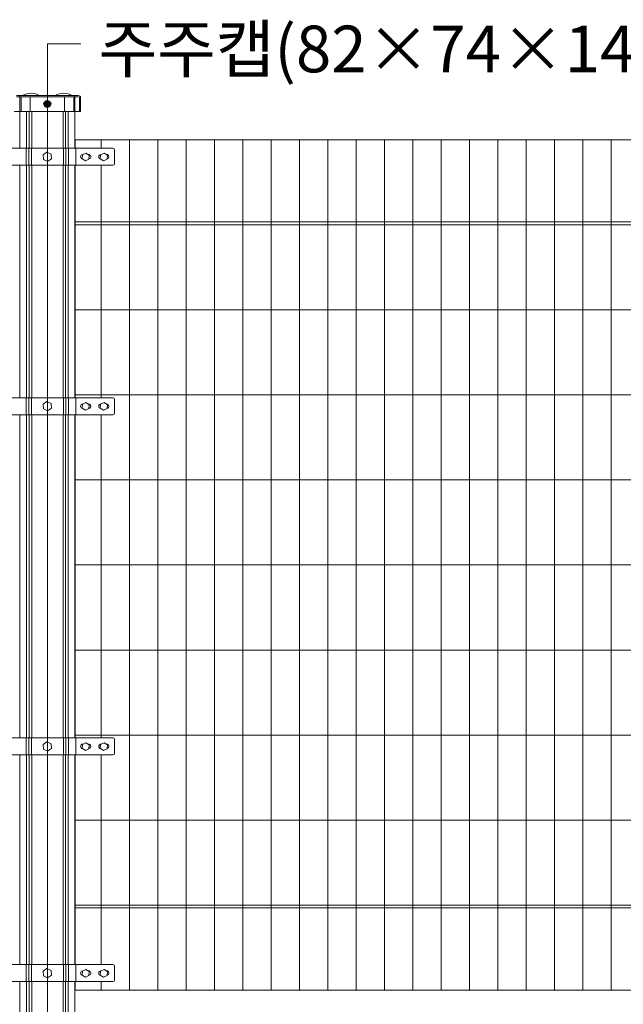
# Model space of a CAD drawing. Units: inches. Extents: x 85 to 875, y 0 to 560.
# Drawn here: x 437 to 517, y 356 to 486 of the extents above; entities that cross this region are included whole.
import ezdxf

# ---------------------------------------------------------------- set-up
doc = ezdxf.new("R2010")
doc.units = ezdxf.units.IN
doc.header["$MEASUREMENT"] = 0
doc.layers.add('캡', color=7, linetype='Continuous')

# ---------------------------------------------------------------- blocks, each defined once
blk = doc.blocks.new('block 34')
at = {"lineweight": 0}
blk.add_lwpolyline([(436.96, 389.16), (436.96, 361.45)], dxfattribs=at)
blk = doc.blocks.new('block 35')
at = {"lineweight": 0}
blk.add_lwpolyline([(437.84, 389.16), (437.84, 361.45)], dxfattribs=at)
blk = doc.blocks.new('block 36')
at = {"lineweight": 0}
blk.add_lwpolyline([(438.19, 389.16), (438.19, 361.45)], dxfattribs=at)
blk = doc.blocks.new('block 37')
at = {"lineweight": 0}
blk.add_lwpolyline([(438.52, 389.16), (438.52, 361.45)], dxfattribs=at)
blk = doc.blocks.new('block 38')
at = {"lineweight": 0}
blk.add_lwpolyline([(442.66, 389.16), (442.66, 361.45)], dxfattribs=at)
blk = doc.blocks.new('block 39')
at = {"lineweight": 0}
blk.add_lwpolyline([(442.99, 389.16), (442.99, 361.45)], dxfattribs=at)
blk = doc.blocks.new('block 40')
at = {"lineweight": 0}
blk.add_lwpolyline([(443.34, 389.16), (443.34, 361.45)], dxfattribs=at)
blk = doc.blocks.new('block 41')
at = {"lineweight": 0}
blk.add_lwpolyline([(444.22, 389.16), (444.22, 361.45)], dxfattribs=at)
blk = doc.blocks.new('block 42')
at = {"lineweight": 0}
blk.add_lwpolyline([(447.69, 389.16), (447.69, 361.45)], dxfattribs=at)
blk = doc.blocks.new('block 62')
at = {"lineweight": 0}
blk.add_lwpolyline([(515.08, 470.41), (515.08, 358.08)], dxfattribs=at)
blk = doc.blocks.new('block 63')
at = {"lineweight": 0}
blk.add_lwpolyline([(496.36, 470.41), (496.36, 358.08)], dxfattribs=at)
blk = doc.blocks.new('block 64')
at = {"lineweight": 0}
blk.add_lwpolyline([(500.11, 470.41), (500.11, 358.08)], dxfattribs=at)
blk = doc.blocks.new('block 65')
at = {"lineweight": 0}
blk.add_lwpolyline([(503.85, 470.41), (503.85, 358.08)], dxfattribs=at)
blk = doc.blocks.new('block 66')
at = {"lineweight": 0}
blk.add_lwpolyline([(507.59, 470.41), (507.59, 358.08)], dxfattribs=at)
blk = doc.blocks.new('block 67')
at = {"lineweight": 0}
blk.add_lwpolyline([(511.34, 470.41), (511.34, 358.08)], dxfattribs=at)
blk = doc.blocks.new('block 68')
at = {"lineweight": 0}
blk.add_lwpolyline([(485.13, 470.41), (485.13, 358.08)], dxfattribs=at)
blk = doc.blocks.new('block 69')
at = {"lineweight": 0}
blk.add_lwpolyline([(481.39, 470.41), (481.39, 358.08)], dxfattribs=at)
blk = doc.blocks.new('block 70')
at = {"lineweight": 0}
blk.add_lwpolyline([(477.64, 470.41), (477.64, 358.08)], dxfattribs=at)
blk = doc.blocks.new('block 71')
at = {"lineweight": 0}
blk.add_lwpolyline([(488.87, 470.41), (488.87, 358.08)], dxfattribs=at)
blk = doc.blocks.new('block 72')
at = {"lineweight": 0}
blk.add_lwpolyline([(492.62, 470.41), (492.62, 358.08)], dxfattribs=at)
blk = doc.blocks.new('block 73')
at = {"lineweight": 0}
blk.add_lwpolyline([(451.43, 470.41), (451.43, 358.08)], dxfattribs=at)
blk = doc.blocks.new('block 74')
at = {"lineweight": 0}
blk.add_lwpolyline([(455.18, 470.41), (455.18, 358.08)], dxfattribs=at)
blk = doc.blocks.new('block 75')
at = {"lineweight": 0}
blk.add_lwpolyline([(462.66, 470.41), (462.66, 358.08)], dxfattribs=at)
blk = doc.blocks.new('block 76')
at = {"lineweight": 0}
blk.add_lwpolyline([(458.92, 470.41), (458.92, 358.08)], dxfattribs=at)
blk = doc.blocks.new('block 77')
at = {"lineweight": 0}
blk.add_lwpolyline([(473.9, 470.41), (473.9, 358.08)], dxfattribs=at)
blk = doc.blocks.new('block 78')
at = {"lineweight": 0}
blk.add_lwpolyline([(470.15, 470.41), (470.15, 358.08)], dxfattribs=at)
blk = doc.blocks.new('block 79')
at = {"lineweight": 0}
blk.add_lwpolyline([(466.41, 470.41), (466.41, 358.08)], dxfattribs=at)
blk = doc.blocks.new('block 80')
at = {"lineweight": 0}
blk.add_lwpolyline([(440.59, 483.07), (440.59, 330.31)], dxfattribs=at)
blk = doc.blocks.new('block 86')
at = {"lineweight": 0}
blk.add_lwpolyline([(444.24, 361.45), (444.24, 389.16)], dxfattribs=at)
blk = doc.blocks.new('block 97')
at = {"lineweight": 0}
blk.add_lwpolyline([(593.41, 358.08), (444.24, 358.08)], dxfattribs=at)
blk = doc.blocks.new('block 98')
at = {"lineweight": 0}
blk.add_lwpolyline([(593.41, 368.94), (444.24, 368.94)], dxfattribs=at)
blk = doc.blocks.new('block 99')
at = {"lineweight": 0}
blk.add_lwpolyline([(593.41, 369.32), (444.24, 369.32)], dxfattribs=at)
blk = doc.blocks.new('block 100')
at = {"lineweight": 0}
blk.add_lwpolyline([(593.41, 380.55), (444.24, 380.55)], dxfattribs=at)
blk = doc.blocks.new('block 112')
at = {"lineweight": 0}
blk.add_lwpolyline([(440.59, 365.57), (440.59, 220.38)], dxfattribs=at)
blk = doc.blocks.new('block 598')
at = {"lineweight": 0}
blk.add_lwpolyline([(449.24, 359.21), (431.94, 359.21)], dxfattribs=at)
blk = doc.blocks.new('block 599')
at = {"lineweight": 0}
blk.add_lwpolyline([(449.24, 361.45), (431.94, 361.45)], dxfattribs=at)
blk = doc.blocks.new('block 642')
at = {"lineweight": 0}
blk.add_lwpolyline([(445.22, 360.59), (445.69, 360.82), (446.11, 360.53), (446.08, 360.01), (445.62, 359.79), (445.19, 360.08), (445.22, 360.59)], dxfattribs=at)
blk = doc.blocks.new('block 643')
at = {"lineweight": 0}
blk.add_lwpolyline([(444.24, 358.08), (444.24, 359.21)], dxfattribs=at)
blk = doc.blocks.new('block 644')
at = {"lineweight": 0}
blk.add_open_spline([(445.27, 360.63), (445.1, 360.63), (444.97, 360.49), (444.97, 360.33), (444.97, 360.17), (445.1, 360.04), (445.25, 360.03)], degree=3, knots=[0, 0, 0, 0, 1, 1, 1, 2, 2, 2, 2], dxfattribs=at)
blk = doc.blocks.new('block 645')
at = {"lineweight": 0}
blk.add_open_spline([(446.08, 360.04), (446.24, 360.07), (446.35, 360.23), (446.31, 360.39), (446.28, 360.53), (446.16, 360.63), (446.02, 360.63)], degree=3, knots=[0, 0, 0, 0, 1, 1, 1, 2, 2, 2, 2], dxfattribs=at)
blk = doc.blocks.new('block 646')
at = {"lineweight": 0}
blk.add_lwpolyline([(446.02, 360.63), (445.97, 360.63)], dxfattribs=at)
blk = doc.blocks.new('block 647')
at = {"lineweight": 0}
blk.add_lwpolyline([(445.3, 360.63), (445.27, 360.63)], dxfattribs=at)
blk = doc.blocks.new('block 648')
at = {"lineweight": 0}
blk.add_lwpolyline([(443.39, 361.45), (443.39, 359.21)], dxfattribs=at)
blk = doc.blocks.new('block 649')
at = {"lineweight": 0}
blk.add_lwpolyline([(444.33, 361.45), (444.33, 359.21)], dxfattribs=at)
blk = doc.blocks.new('block 650')
at = {"lineweight": 0}
blk.add_lwpolyline([(444.22, 359.21), (444.22, 354.34)], dxfattribs=at)
blk = doc.blocks.new('block 651')
at = {"lineweight": 0}
blk.add_lwpolyline([(441.09, 360.67), (440.53, 360.94), (440.02, 360.6), (440.06, 359.98), (440.62, 359.71), (441.13, 360.05), (441.09, 360.67)], dxfattribs=at)
blk = doc.blocks.new('block 652')
at = {"lineweight": 0}
blk.add_lwpolyline([(443.04, 361.45), (443.04, 359.21)], dxfattribs=at)
blk = doc.blocks.new('block 653')
at = {"lineweight": 0}
blk.add_lwpolyline([(442.71, 361.45), (442.71, 359.21)], dxfattribs=at)
blk = doc.blocks.new('block 654')
at = {"lineweight": 0}
blk.add_lwpolyline([(438.47, 361.45), (438.47, 359.21)], dxfattribs=at)
blk = doc.blocks.new('block 655')
at = {"lineweight": 0}
blk.add_lwpolyline([(438.14, 361.45), (438.14, 359.21)], dxfattribs=at)
blk = doc.blocks.new('block 656')
at = {"lineweight": 0}
blk.add_lwpolyline([(437.78, 361.45), (437.78, 359.21)], dxfattribs=at)
blk = doc.blocks.new('block 673')
at = {"lineweight": 0}
blk.add_lwpolyline([(443.34, 359.21), (443.34, 354.34)], dxfattribs=at)
blk = doc.blocks.new('block 674')
at = {"lineweight": 0}
blk.add_lwpolyline([(442.99, 359.21), (442.99, 354.34)], dxfattribs=at)
blk = doc.blocks.new('block 675')
at = {"lineweight": 0}
blk.add_lwpolyline([(442.66, 359.21), (442.66, 354.34)], dxfattribs=at)
blk = doc.blocks.new('block 676')
at = {"lineweight": 0}
blk.add_lwpolyline([(438.52, 359.21), (438.52, 354.34)], dxfattribs=at)
blk = doc.blocks.new('block 677')
at = {"lineweight": 0}
blk.add_lwpolyline([(438.19, 359.21), (438.19, 354.34)], dxfattribs=at)
blk = doc.blocks.new('block 678')
at = {"lineweight": 0}
blk.add_lwpolyline([(437.84, 359.21), (437.84, 354.34)], dxfattribs=at)
blk = doc.blocks.new('block 679')
at = {"lineweight": 0}
blk.add_lwpolyline([(436.96, 359.21), (436.96, 354.34)], dxfattribs=at)
blk = doc.blocks.new('block 726')
at = {"lineweight": 0}
blk.add_lwpolyline([(447.69, 359.21), (447.69, 358.08)], dxfattribs=at)
blk = doc.blocks.new('block 727')
at = {"lineweight": 0}
blk.add_lwpolyline([(447.62, 360.59), (448.08, 360.82), (448.51, 360.53), (448.48, 360.01), (448.01, 359.79), (447.58, 360.08), (447.62, 360.59)], dxfattribs=at)
blk = doc.blocks.new('block 728')
at = {"lineweight": 0}
blk.add_lwpolyline([(447.7, 360.63), (447.67, 360.63)], dxfattribs=at)
blk = doc.blocks.new('block 729')
at = {"lineweight": 0}
blk.add_lwpolyline([(448.41, 360.63), (448.36, 360.63)], dxfattribs=at)
blk = doc.blocks.new('block 730')
at = {"lineweight": 0}
blk.add_open_spline([(448.48, 360.04), (448.64, 360.07), (448.74, 360.23), (448.71, 360.39), (448.68, 360.53), (448.56, 360.63), (448.41, 360.63)], degree=3, knots=[0, 0, 0, 0, 1, 1, 1, 2, 2, 2, 2], dxfattribs=at)
blk = doc.blocks.new('block 731')
at = {"lineweight": 0}
blk.add_open_spline([(447.67, 360.63), (447.5, 360.63), (447.37, 360.49), (447.37, 360.33), (447.37, 360.17), (447.49, 360.04), (447.65, 360.03)], degree=3, knots=[0, 0, 0, 0, 1, 1, 1, 2, 2, 2, 2], dxfattribs=at)
blk = doc.blocks.new('block 732')
at = {"lineweight": 0}
blk.add_open_spline([(449.46, 361.23), (449.46, 361.35), (449.36, 361.45), (449.24, 361.45)], degree=3, dxfattribs=at)
blk = doc.blocks.new('block 733')
at = {"lineweight": 0}
blk.add_lwpolyline([(449.46, 361.23), (449.46, 359.43)], dxfattribs=at)
blk = doc.blocks.new('block 734')
at = {"lineweight": 0}
blk.add_open_spline([(449.24, 359.21), (449.36, 359.21), (449.46, 359.31), (449.46, 359.43)], degree=3, dxfattribs=at)
blk = doc.blocks.new('block 1303')
at = {"lineweight": 0}
blk.add_lwpolyline([(593.41, 436.71), (444.24, 436.71)], dxfattribs=at)
blk = doc.blocks.new('block 1304')
at = {"lineweight": 0}
blk.add_lwpolyline([(593.41, 391.78), (444.24, 391.78)], dxfattribs=at)
blk = doc.blocks.new('block 1305')
at = {"lineweight": 0}
blk.add_lwpolyline([(593.41, 425.48), (444.24, 425.48)], dxfattribs=at)
blk = doc.blocks.new('block 1306')
at = {"lineweight": 0}
blk.add_lwpolyline([(593.41, 414.25), (444.24, 414.25)], dxfattribs=at)
blk = doc.blocks.new('block 1307')
at = {"lineweight": 0}
blk.add_lwpolyline([(593.41, 403.01), (444.24, 403.01)], dxfattribs=at)
blk = doc.blocks.new('block 1308')
at = {"lineweight": 0}
blk.add_lwpolyline([(593.41, 459.55), (444.24, 459.55)], dxfattribs=at)
blk = doc.blocks.new('block 1309')
at = {"lineweight": 0}
blk.add_lwpolyline([(593.41, 459.18), (444.24, 459.18)], dxfattribs=at)
blk = doc.blocks.new('block 1310')
at = {"lineweight": 0}
blk.add_lwpolyline([(593.41, 470.41), (444.24, 470.41)], dxfattribs=at)
blk = doc.blocks.new('block 1311')
at = {"lineweight": 0}
blk.add_lwpolyline([(593.41, 447.94), (444.24, 447.94)], dxfattribs=at)
blk = doc.blocks.new('block 1330')
at = {"lineweight": 0}
blk.add_lwpolyline([(449.24, 389.16), (431.94, 389.16)], dxfattribs=at)
blk = doc.blocks.new('block 1331')
at = {"lineweight": 0}
blk.add_lwpolyline([(449.24, 391.41), (431.94, 391.41)], dxfattribs=at)
blk = doc.blocks.new('block 1332')
at = {"lineweight": 0}
blk.add_lwpolyline([(449.24, 434.09), (431.94, 434.09)], dxfattribs=at)
blk = doc.blocks.new('block 1333')
at = {"lineweight": 0}
blk.add_lwpolyline([(449.24, 436.34), (431.94, 436.34)], dxfattribs=at)
blk = doc.blocks.new('block 1334')
at = {"lineweight": 0}
blk.add_lwpolyline([(449.24, 469.29), (431.94, 469.29)], dxfattribs=at)
blk = doc.blocks.new('block 1335')
at = {"lineweight": 0}
blk.add_lwpolyline([(449.24, 467.04), (431.94, 467.04)], dxfattribs=at)
blk = doc.blocks.new('block 1338')
at = {"lineweight": 0}
blk.add_lwpolyline([(436.96, 434.09), (436.96, 411.62)], dxfattribs=at)
blk = doc.blocks.new('block 1339')
at = {"lineweight": 0}
blk.add_lwpolyline([(437.84, 434.09), (437.84, 411.62)], dxfattribs=at)
blk = doc.blocks.new('block 1340')
at = {"lineweight": 0}
blk.add_lwpolyline([(438.19, 434.09), (438.19, 411.62)], dxfattribs=at)
blk = doc.blocks.new('block 1341')
at = {"lineweight": 0}
blk.add_lwpolyline([(438.52, 434.09), (438.52, 411.62)], dxfattribs=at)
blk = doc.blocks.new('block 1342')
at = {"lineweight": 0}
blk.add_lwpolyline([(442.66, 434.09), (442.66, 411.62)], dxfattribs=at)
blk = doc.blocks.new('block 1343')
at = {"lineweight": 0}
blk.add_lwpolyline([(442.99, 434.09), (442.99, 411.62)], dxfattribs=at)
blk = doc.blocks.new('block 1344')
at = {"lineweight": 0}
blk.add_lwpolyline([(443.34, 434.09), (443.34, 411.62)], dxfattribs=at)
blk = doc.blocks.new('block 1345')
at = {"lineweight": 0}
blk.add_lwpolyline([(444.22, 434.09), (444.22, 411.62)], dxfattribs=at)
blk = doc.blocks.new('block 1346')
at = {"lineweight": 0}
blk.add_lwpolyline([(444.24, 411.62), (444.24, 434.09)], dxfattribs=at)
blk = doc.blocks.new('block 1347')
at = {"lineweight": 0}
blk.add_lwpolyline([(444.24, 391.41), (444.24, 400.39)], dxfattribs=at)
blk = doc.blocks.new('block 1348')
at = {"lineweight": 0}
blk.add_lwpolyline([(443.39, 391.41), (443.39, 389.16)], dxfattribs=at)
blk = doc.blocks.new('block 1349')
at = {"lineweight": 0}
blk.add_lwpolyline([(444.33, 391.41), (444.33, 389.16)], dxfattribs=at)
blk = doc.blocks.new('block 1350')
at = {"lineweight": 0}
blk.add_lwpolyline([(441.09, 390.62), (440.53, 390.9), (440.02, 390.55), (440.06, 389.93), (440.62, 389.66), (441.13, 390.01), (441.09, 390.62)], dxfattribs=at)
blk = doc.blocks.new('block 1352')
at = {"lineweight": 0}
blk.add_lwpolyline([(443.04, 391.41), (443.04, 389.16)], dxfattribs=at)
blk = doc.blocks.new('block 1353')
at = {"lineweight": 0}
blk.add_lwpolyline([(442.71, 391.41), (442.71, 389.16)], dxfattribs=at)
blk = doc.blocks.new('block 1354')
at = {"lineweight": 0}
blk.add_lwpolyline([(438.47, 391.41), (438.47, 389.16)], dxfattribs=at)
blk = doc.blocks.new('block 1355')
at = {"lineweight": 0}
blk.add_lwpolyline([(438.14, 391.41), (438.14, 389.16)], dxfattribs=at)
blk = doc.blocks.new('block 1356')
at = {"lineweight": 0}
blk.add_lwpolyline([(437.78, 391.41), (437.78, 389.16)], dxfattribs=at)
blk = doc.blocks.new('block 1370')
at = {"lineweight": 0}
blk.add_lwpolyline([(445.22, 390.54), (445.69, 390.77), (446.11, 390.48), (446.08, 389.97), (445.62, 389.74), (445.19, 390.03), (445.22, 390.54)], dxfattribs=at)
blk = doc.blocks.new('block 1371')
at = {"lineweight": 0}
blk.add_open_spline([(445.27, 390.58), (445.1, 390.58), (444.97, 390.45), (444.97, 390.28), (444.97, 390.12), (445.1, 389.99), (445.25, 389.98)], degree=3, knots=[0, 0, 0, 0, 1, 1, 1, 2, 2, 2, 2], dxfattribs=at)
blk = doc.blocks.new('block 1372')
at = {"lineweight": 0}
blk.add_open_spline([(446.08, 389.99), (446.24, 390.02), (446.35, 390.18), (446.31, 390.35), (446.28, 390.48), (446.16, 390.58), (446.02, 390.58)], degree=3, knots=[0, 0, 0, 0, 1, 1, 1, 2, 2, 2, 2], dxfattribs=at)
blk = doc.blocks.new('block 1373')
at = {"lineweight": 0}
blk.add_lwpolyline([(446.02, 390.58), (445.97, 390.58)], dxfattribs=at)
blk = doc.blocks.new('block 1374')
at = {"lineweight": 0}
blk.add_lwpolyline([(445.3, 390.58), (445.27, 390.58)], dxfattribs=at)
blk = doc.blocks.new('block 1375')
at = {"lineweight": 0}
blk.add_lwpolyline([(444.22, 411.62), (444.22, 400.39)], dxfattribs=at)
blk = doc.blocks.new('block 1376')
at = {"lineweight": 0}
blk.add_lwpolyline([(444.24, 400.39), (444.24, 411.62)], dxfattribs=at)
blk = doc.blocks.new('block 1379')
at = {"lineweight": 0}
blk.add_lwpolyline([(436.96, 411.62), (436.96, 400.39)], dxfattribs=at)
blk = doc.blocks.new('block 1380')
at = {"lineweight": 0}
blk.add_lwpolyline([(437.84, 411.62), (437.84, 400.39)], dxfattribs=at)
blk = doc.blocks.new('block 1381')
at = {"lineweight": 0}
blk.add_lwpolyline([(438.19, 411.62), (438.19, 400.39)], dxfattribs=at)
blk = doc.blocks.new('block 1382')
at = {"lineweight": 0}
blk.add_lwpolyline([(438.52, 411.62), (438.52, 400.39)], dxfattribs=at)
blk = doc.blocks.new('block 1383')
at = {"lineweight": 0}
blk.add_lwpolyline([(442.66, 411.62), (442.66, 400.39)], dxfattribs=at)
blk = doc.blocks.new('block 1384')
at = {"lineweight": 0}
blk.add_lwpolyline([(442.99, 411.62), (442.99, 400.39)], dxfattribs=at)
blk = doc.blocks.new('block 1385')
at = {"lineweight": 0}
blk.add_lwpolyline([(443.34, 411.62), (443.34, 400.39)], dxfattribs=at)
blk = doc.blocks.new('block 1386')
at = {"lineweight": 0}
blk.add_lwpolyline([(436.96, 400.39), (436.96, 391.41)], dxfattribs=at)
blk = doc.blocks.new('block 1389')
at = {"lineweight": 0}
blk.add_lwpolyline([(438.52, 400.39), (438.52, 391.41)], dxfattribs=at)
blk = doc.blocks.new('block 1390')
at = {"lineweight": 0}
blk.add_lwpolyline([(438.19, 400.39), (438.19, 391.41)], dxfattribs=at)
blk = doc.blocks.new('block 1391')
at = {"lineweight": 0}
blk.add_lwpolyline([(437.84, 400.39), (437.84, 391.41)], dxfattribs=at)
blk = doc.blocks.new('block 1392')
at = {"lineweight": 0}
blk.add_lwpolyline([(442.66, 400.39), (442.66, 391.41)], dxfattribs=at)
blk = doc.blocks.new('block 1393')
at = {"lineweight": 0}
blk.add_lwpolyline([(442.99, 400.39), (442.99, 391.41)], dxfattribs=at)
blk = doc.blocks.new('block 1394')
at = {"lineweight": 0}
blk.add_lwpolyline([(443.34, 400.39), (443.34, 391.41)], dxfattribs=at)
blk = doc.blocks.new('block 1395')
at = {"lineweight": 0}
blk.add_lwpolyline([(444.22, 400.39), (444.22, 391.41)], dxfattribs=at)
blk = doc.blocks.new('block 1396')
at = {"lineweight": 0}
blk.add_lwpolyline([(444.22, 474.15), (436.96, 474.15)], dxfattribs=at)
blk = doc.blocks.new('block 1397')
at = {"lineweight": 0}
blk.add_lwpolyline([(444.22, 474.15), (436.96, 474.15)], dxfattribs=at)
blk = doc.blocks.new('block 1398')
at = {"lineweight": 0}
blk.add_lwpolyline([(444.24, 436.34), (444.24, 467.04)], dxfattribs=at)
blk = doc.blocks.new('block 1399')
at = {"lineweight": 0}
blk.add_lwpolyline([(445.22, 468.42), (445.69, 468.65), (446.11, 468.36), (446.08, 467.85), (445.62, 467.62), (445.19, 467.91), (445.22, 468.42)], dxfattribs=at)
blk = doc.blocks.new('block 1400')
at = {"lineweight": 0}
blk.add_lwpolyline([(445.3, 468.46), (445.27, 468.46)], dxfattribs=at)
blk = doc.blocks.new('block 1401')
at = {"lineweight": 0}
blk.add_lwpolyline([(446.02, 468.46), (445.97, 468.46)], dxfattribs=at)
blk = doc.blocks.new('block 1402')
at = {"lineweight": 0}
blk.add_open_spline([(446.08, 467.87), (446.24, 467.9), (446.35, 468.06), (446.31, 468.22), (446.28, 468.36), (446.16, 468.46), (446.02, 468.46)], degree=3, knots=[0, 0, 0, 0, 1, 1, 1, 2, 2, 2, 2], dxfattribs=at)
blk = doc.blocks.new('block 1403')
at = {"lineweight": 0}
blk.add_open_spline([(445.27, 468.46), (445.1, 468.46), (444.97, 468.33), (444.97, 468.16), (444.97, 468), (445.1, 467.87), (445.25, 467.86)], degree=3, knots=[0, 0, 0, 0, 1, 1, 1, 2, 2, 2, 2], dxfattribs=at)
blk = doc.blocks.new('block 1404')
at = {"lineweight": 0}
blk.add_lwpolyline([(443.39, 469.29), (443.39, 467.04)], dxfattribs=at)
blk = doc.blocks.new('block 1405')
at = {"lineweight": 0}
blk.add_lwpolyline([(444.22, 474.15), (444.22, 469.29)], dxfattribs=at)
blk = doc.blocks.new('block 1406')
at = {"lineweight": 0}
blk.add_lwpolyline([(444.24, 469.29), (444.24, 470.41)], dxfattribs=at)
blk = doc.blocks.new('block 1407')
at = {"lineweight": 0}
blk.add_lwpolyline([(444.33, 469.29), (444.33, 467.04)], dxfattribs=at)
blk = doc.blocks.new('block 1408')
at = {"lineweight": 0}
blk.add_lwpolyline([(443.39, 436.34), (443.39, 434.09)], dxfattribs=at)
blk = doc.blocks.new('block 1409')
at = {"lineweight": 0}
blk.add_lwpolyline([(445.22, 435.47), (445.69, 435.7), (446.11, 435.41), (446.08, 434.9), (445.62, 434.67), (445.19, 434.96), (445.22, 435.47)], dxfattribs=at)
blk = doc.blocks.new('block 1410')
at = {"lineweight": 0}
blk.add_lwpolyline([(444.33, 436.34), (444.33, 434.09)], dxfattribs=at)
blk = doc.blocks.new('block 1411')
at = {"lineweight": 0}
blk.add_open_spline([(445.27, 435.51), (445.1, 435.51), (444.97, 435.38), (444.97, 435.21), (444.97, 435.05), (445.1, 434.92), (445.25, 434.91)], degree=3, knots=[0, 0, 0, 0, 1, 1, 1, 2, 2, 2, 2], dxfattribs=at)
blk = doc.blocks.new('block 1412')
at = {"lineweight": 0}
blk.add_open_spline([(446.08, 434.92), (446.24, 434.95), (446.35, 435.11), (446.31, 435.28), (446.28, 435.41), (446.16, 435.51), (446.02, 435.51)], degree=3, knots=[0, 0, 0, 0, 1, 1, 1, 2, 2, 2, 2], dxfattribs=at)
blk = doc.blocks.new('block 1413')
at = {"lineweight": 0}
blk.add_lwpolyline([(446.02, 435.51), (445.97, 435.51)], dxfattribs=at)
blk = doc.blocks.new('block 1414')
at = {"lineweight": 0}
blk.add_lwpolyline([(445.3, 435.51), (445.27, 435.51)], dxfattribs=at)
blk = doc.blocks.new('block 1415')
at = {"lineweight": 0}
blk.add_lwpolyline([(444.22, 467.04), (444.22, 436.34)], dxfattribs=at)
blk = doc.blocks.new('block 1416')
at = {"lineweight": 0}
blk.add_lwpolyline([(441.09, 468.5), (440.53, 468.78), (440.02, 468.43), (440.06, 467.81), (440.62, 467.54), (441.13, 467.89), (441.09, 468.5)], dxfattribs=at)
blk = doc.blocks.new('block 1417')
at = {"lineweight": 0}
blk.add_lwpolyline([(438.52, 474.15), (438.52, 469.29)], dxfattribs=at)
blk = doc.blocks.new('block 1418')
at = {"lineweight": 0}
blk.add_lwpolyline([(438.19, 474.15), (438.19, 469.29)], dxfattribs=at)
blk = doc.blocks.new('block 1419')
at = {"lineweight": 0}
blk.add_lwpolyline([(437.84, 474.15), (437.84, 469.29)], dxfattribs=at)
blk = doc.blocks.new('block 1420')
at = {"lineweight": 0}
blk.add_lwpolyline([(437.78, 469.29), (437.78, 467.04)], dxfattribs=at)
blk = doc.blocks.new('block 1421')
at = {"lineweight": 0}
blk.add_lwpolyline([(438.14, 469.29), (438.14, 467.04)], dxfattribs=at)
blk = doc.blocks.new('block 1422')
at = {"lineweight": 0}
blk.add_lwpolyline([(438.47, 469.29), (438.47, 467.04)], dxfattribs=at)
blk = doc.blocks.new('block 1423')
at = {"lineweight": 0}
blk.add_lwpolyline([(442.71, 469.29), (442.71, 467.04)], dxfattribs=at)
blk = doc.blocks.new('block 1424')
at = {"lineweight": 0}
blk.add_lwpolyline([(443.04, 469.29), (443.04, 467.04)], dxfattribs=at)
blk = doc.blocks.new('block 1425')
at = {"lineweight": 0}
blk.add_lwpolyline([(442.66, 474.15), (442.66, 469.29)], dxfattribs=at)
blk = doc.blocks.new('block 1426')
at = {"lineweight": 0}
blk.add_lwpolyline([(442.99, 474.15), (442.99, 469.29)], dxfattribs=at)
blk = doc.blocks.new('block 1427')
at = {"lineweight": 0}
blk.add_lwpolyline([(443.34, 474.15), (443.34, 469.29)], dxfattribs=at)
blk = doc.blocks.new('block 1428')
at = {"lineweight": 0}
blk.add_lwpolyline([(436.96, 474.15), (436.96, 469.29)], dxfattribs=at)
blk = doc.blocks.new('block 1444')
at = {"lineweight": 0}
blk.add_lwpolyline([(441.09, 435.56), (440.53, 435.83), (440.02, 435.48), (440.06, 434.86), (440.62, 434.59), (441.13, 434.94), (441.09, 435.56)], dxfattribs=at)
blk = doc.blocks.new('block 1446')
at = {"lineweight": 0}
blk.add_lwpolyline([(443.04, 436.34), (443.04, 434.09)], dxfattribs=at)
blk = doc.blocks.new('block 1447')
at = {"lineweight": 0}
blk.add_lwpolyline([(442.71, 436.34), (442.71, 434.09)], dxfattribs=at)
blk = doc.blocks.new('block 1448')
at = {"lineweight": 0}
blk.add_lwpolyline([(438.47, 436.34), (438.47, 434.09)], dxfattribs=at)
blk = doc.blocks.new('block 1449')
at = {"lineweight": 0}
blk.add_lwpolyline([(438.14, 436.34), (438.14, 434.09)], dxfattribs=at)
blk = doc.blocks.new('block 1450')
at = {"lineweight": 0}
blk.add_lwpolyline([(437.78, 436.34), (437.78, 434.09)], dxfattribs=at)
blk = doc.blocks.new('block 1464')
at = {"lineweight": 0}
blk.add_lwpolyline([(443.34, 467.04), (443.34, 436.34)], dxfattribs=at)
blk = doc.blocks.new('block 1465')
at = {"lineweight": 0}
blk.add_lwpolyline([(442.99, 467.04), (442.99, 436.34)], dxfattribs=at)
blk = doc.blocks.new('block 1466')
at = {"lineweight": 0}
blk.add_lwpolyline([(442.66, 467.04), (442.66, 436.34)], dxfattribs=at)
blk = doc.blocks.new('block 1467')
at = {"lineweight": 0}
blk.add_lwpolyline([(438.52, 467.04), (438.52, 436.34)], dxfattribs=at)
blk = doc.blocks.new('block 1468')
at = {"lineweight": 0}
blk.add_lwpolyline([(438.19, 467.04), (438.19, 436.34)], dxfattribs=at)
blk = doc.blocks.new('block 1469')
at = {"lineweight": 0}
blk.add_lwpolyline([(437.84, 467.04), (437.84, 436.34)], dxfattribs=at)
blk = doc.blocks.new('block 1470')
at = {"lineweight": 0}
blk.add_lwpolyline([(436.96, 467.04), (436.96, 436.34)], dxfattribs=at)
blk = doc.blocks.new('block 1473')
at = {"lineweight": 0}
blk.add_lwpolyline([(447.69, 434.09), (447.69, 411.62)], dxfattribs=at)
blk = doc.blocks.new('block 1474')
at = {"lineweight": 0}
blk.add_lwpolyline([(447.62, 390.54), (448.08, 390.77), (448.51, 390.48), (448.48, 389.97), (448.01, 389.74), (447.58, 390.03), (447.62, 390.54)], dxfattribs=at)
blk = doc.blocks.new('block 1475')
at = {"lineweight": 0}
blk.add_lwpolyline([(449.46, 391.18), (449.46, 389.38)], dxfattribs=at)
blk = doc.blocks.new('block 1476')
at = {"lineweight": 0}
blk.add_open_spline([(448.48, 389.99), (448.64, 390.02), (448.74, 390.18), (448.71, 390.35), (448.68, 390.48), (448.56, 390.58), (448.41, 390.58)], degree=3, knots=[0, 0, 0, 0, 1, 1, 1, 2, 2, 2, 2], dxfattribs=at)
blk = doc.blocks.new('block 1477')
at = {"lineweight": 0}
blk.add_open_spline([(447.67, 390.58), (447.5, 390.58), (447.37, 390.45), (447.37, 390.28), (447.37, 390.12), (447.49, 389.99), (447.65, 389.98)], degree=3, knots=[0, 0, 0, 0, 1, 1, 1, 2, 2, 2, 2], dxfattribs=at)
blk = doc.blocks.new('block 1478')
at = {"lineweight": 0}
blk.add_open_spline([(449.24, 389.16), (449.36, 389.16), (449.46, 389.26), (449.46, 389.38)], degree=3, dxfattribs=at)
blk = doc.blocks.new('block 1479')
at = {"lineweight": 0}
blk.add_open_spline([(449.46, 391.18), (449.46, 391.31), (449.36, 391.41), (449.24, 391.41)], degree=3, dxfattribs=at)
blk = doc.blocks.new('block 1480')
at = {"lineweight": 0}
blk.add_lwpolyline([(448.41, 390.58), (448.36, 390.58)], dxfattribs=at)
blk = doc.blocks.new('block 1481')
at = {"lineweight": 0}
blk.add_lwpolyline([(447.7, 390.58), (447.67, 390.58)], dxfattribs=at)
blk = doc.blocks.new('block 1482')
at = {"lineweight": 0}
blk.add_lwpolyline([(447.69, 411.62), (447.69, 400.39)], dxfattribs=at)
blk = doc.blocks.new('block 1483')
at = {"lineweight": 0}
blk.add_lwpolyline([(447.69, 400.39), (447.69, 391.41)], dxfattribs=at)
blk = doc.blocks.new('block 1484')
at = {"lineweight": 0}
blk.add_lwpolyline([(447.69, 470.41), (447.69, 469.29)], dxfattribs=at)
blk = doc.blocks.new('block 1485')
at = {"lineweight": 0}
blk.add_lwpolyline([(447.62, 468.42), (448.08, 468.65), (448.51, 468.36), (448.48, 467.85), (448.01, 467.62), (447.58, 467.91), (447.62, 468.42)], dxfattribs=at)
blk = doc.blocks.new('block 1486')
at = {"lineweight": 0}
blk.add_lwpolyline([(447.7, 468.46), (447.67, 468.46)], dxfattribs=at)
blk = doc.blocks.new('block 1487')
at = {"lineweight": 0}
blk.add_lwpolyline([(448.41, 468.46), (448.36, 468.46)], dxfattribs=at)
blk = doc.blocks.new('block 1488')
at = {"lineweight": 0}
blk.add_open_spline([(447.67, 468.46), (447.5, 468.46), (447.37, 468.33), (447.37, 468.16), (447.37, 468), (447.49, 467.87), (447.65, 467.86)], degree=3, knots=[0, 0, 0, 0, 1, 1, 1, 2, 2, 2, 2], dxfattribs=at)
blk = doc.blocks.new('block 1489')
at = {"lineweight": 0}
blk.add_open_spline([(448.48, 467.87), (448.64, 467.9), (448.74, 468.06), (448.71, 468.22), (448.68, 468.36), (448.56, 468.46), (448.41, 468.46)], degree=3, knots=[0, 0, 0, 0, 1, 1, 1, 2, 2, 2, 2], dxfattribs=at)
blk = doc.blocks.new('block 1490')
at = {"lineweight": 0}
blk.add_open_spline([(449.24, 467.04), (449.36, 467.04), (449.46, 467.14), (449.46, 467.26)], degree=3, dxfattribs=at)
blk = doc.blocks.new('block 1491')
at = {"lineweight": 0}
blk.add_lwpolyline([(449.46, 469.06), (449.46, 467.26)], dxfattribs=at)
blk = doc.blocks.new('block 1492')
at = {"lineweight": 0}
blk.add_open_spline([(449.46, 469.06), (449.46, 469.18), (449.36, 469.29), (449.24, 469.29)], degree=3, dxfattribs=at)
blk = doc.blocks.new('block 1493')
at = {"lineweight": 0}
blk.add_lwpolyline([(447.62, 435.47), (448.08, 435.7), (448.51, 435.41), (448.48, 434.9), (448.01, 434.67), (447.58, 434.96), (447.62, 435.47)], dxfattribs=at)
blk = doc.blocks.new('block 1494')
at = {"lineweight": 0}
blk.add_open_spline([(449.46, 436.11), (449.46, 436.24), (449.36, 436.34), (449.24, 436.34)], degree=3, dxfattribs=at)
blk = doc.blocks.new('block 1495')
at = {"lineweight": 0}
blk.add_lwpolyline([(449.46, 436.11), (449.46, 434.31)], dxfattribs=at)
blk = doc.blocks.new('block 1496')
at = {"lineweight": 0}
blk.add_open_spline([(449.24, 434.09), (449.36, 434.09), (449.46, 434.19), (449.46, 434.31)], degree=3, dxfattribs=at)
blk = doc.blocks.new('block 1497')
at = {"lineweight": 0}
blk.add_open_spline([(448.48, 434.92), (448.64, 434.95), (448.74, 435.11), (448.71, 435.28), (448.68, 435.41), (448.56, 435.51), (448.41, 435.51)], degree=3, knots=[0, 0, 0, 0, 1, 1, 1, 2, 2, 2, 2], dxfattribs=at)
blk = doc.blocks.new('block 1498')
at = {"lineweight": 0}
blk.add_open_spline([(447.67, 435.51), (447.5, 435.51), (447.37, 435.38), (447.37, 435.21), (447.37, 435.05), (447.49, 434.92), (447.65, 434.91)], degree=3, knots=[0, 0, 0, 0, 1, 1, 1, 2, 2, 2, 2], dxfattribs=at)
blk = doc.blocks.new('block 1499')
at = {"lineweight": 0}
blk.add_lwpolyline([(448.41, 435.51), (448.36, 435.51)], dxfattribs=at)
blk = doc.blocks.new('block 1500')
at = {"lineweight": 0}
blk.add_lwpolyline([(447.7, 435.51), (447.67, 435.51)], dxfattribs=at)
blk = doc.blocks.new('block 1501')
at = {"lineweight": 0}
blk.add_lwpolyline([(447.69, 467.04), (447.69, 436.34)], dxfattribs=at)
blk = doc.blocks.new('block 3400')
at = {"color": 7, "insert": (447.36, 479.32), "char_height": 6.1669, "attachment_point": 7}
blk.add_mtext('\\fGulim|b0|i0|c0|p34;\\W1;주주캡(82×74×14×1.6T)', dxfattribs=at)
blk = doc.blocks.new('block 3402')
at = {"color": 7, "lineweight": 80}
blk.add_open_spline([(440.59, 475.41), (440.44, 475.41), (440.31, 475.28), (440.31, 475.13), (440.31, 474.98), (440.44, 474.86), (440.59, 474.86), (440.74, 474.86), (440.86, 474.98), (440.86, 475.13), (440.86, 475.28), (440.74, 475.41), (440.59, 475.41)], degree=3, knots=[0, 0, 0, 0, 1, 1, 1, 2, 2, 2, 3, 3, 3, 4, 4, 4, 4], dxfattribs=at)
blk = doc.blocks.new('block 3401')
blk.add_blockref('block 3402', (0, 0))
blk = doc.blocks.new('block 3403')
at = {"lineweight": 0}
blk.add_lwpolyline([(440.59, 483.07), (444.99, 483.07)], dxfattribs=at)
blk = doc.blocks.new('block 4037')
at = {"lineweight": 0}
blk.add_lwpolyline([(466.41, 358.08), (466.41, 470.41)], dxfattribs=at)
blk = doc.blocks.new('block 4131')
at = {"layer": '캡', "lineweight": 0}
blk.add_lwpolyline([(442.84, 476.1), (442.84, 474.15)], dxfattribs=at)
blk = doc.blocks.new('block 4132')
at = {"layer": '캡', "lineweight": 0}
blk.add_lwpolyline([(444.22, 476.25), (444.22, 474.15)], dxfattribs=at)
blk = doc.blocks.new('block 4133')
at = {"layer": '캡', "lineweight": 0}
blk.add_lwpolyline([(444.07, 476.1), (444.07, 474.15)], dxfattribs=at)
blk = doc.blocks.new('block 4134')
at = {"layer": '캡', "lineweight": 0}
blk.add_lwpolyline([(444.97, 475.95), (444.97, 474.15)], dxfattribs=at)
blk = doc.blocks.new('block 4135')
at = {"layer": '캡', "lineweight": 0}
blk.add_lwpolyline([(444.82, 475.95), (444.82, 474.15)], dxfattribs=at)
blk = doc.blocks.new('block 4136')
at = {"layer": '캡', "lineweight": 0}
blk.add_lwpolyline([(436.96, 476.25), (436.96, 474.15)], dxfattribs=at)
blk = doc.blocks.new('block 4137')
at = {"layer": '캡', "lineweight": 0}
blk.add_lwpolyline([(437.11, 476.1), (437.11, 474.15)], dxfattribs=at)
blk = doc.blocks.new('block 4138')
at = {"layer": '캡', "lineweight": 0}
blk.add_lwpolyline([(438.33, 476.1), (438.33, 474.15)], dxfattribs=at)
blk = doc.blocks.new('block 4141')
at = {"layer": '캡', "lineweight": 0}
blk.add_lwpolyline([(444.97, 474.15), (436.21, 474.15)], dxfattribs=at)
blk = doc.blocks.new('block 4142')
at = {"layer": '캡', "lineweight": 0}
blk.add_open_spline([(444.82, 475.95), (444.82, 476.03), (444.75, 476.1), (444.67, 476.1)], degree=3, dxfattribs=at)
blk = doc.blocks.new('block 4143')
at = {"layer": '캡', "lineweight": 0}
blk.add_open_spline([(444.97, 475.95), (444.97, 476.12), (444.83, 476.25), (444.67, 476.25)], degree=3, dxfattribs=at)
blk = doc.blocks.new('block 4144')
at = {"layer": '캡', "lineweight": 0}
blk.add_open_spline([(439.56, 476.25), (438.86, 476.65), (438, 476.65), (437.31, 476.25)], degree=3, dxfattribs=at)
blk = doc.blocks.new('block 4145')
at = {"layer": '캡', "lineweight": 0}
blk.add_open_spline([(443.87, 476.25), (443.17, 476.65), (442.32, 476.65), (441.62, 476.25)], degree=3, dxfattribs=at)
blk = doc.blocks.new('block 4148')
at = {"layer": '캡', "lineweight": 0}
blk.add_lwpolyline([(444.67, 476.25), (436.51, 476.25)], dxfattribs=at)
blk = doc.blocks.new('block 4149')
at = {"layer": '캡', "lineweight": 0}
blk.add_lwpolyline([(444.67, 476.1), (436.51, 476.1)], dxfattribs=at)

msp = doc.modelspace()

# ---------------------------------------------------------------- block references
for name in ['block 3400', 'block 80', 'block 3403', 'block 3401', 'block 1396', 'block 1397', 'block 1428', 'block 1419', 'block 1418', 'block 1417', 'block 1425', 'block 1426', 'block 1427', 'block 1405', 'block 1310', 'block 1406', 'block 1484', 'block 73', 'block 74', 'block 76', 'block 75', 'block 79', 'block 4037', 'block 78', 'block 77', 'block 70', 'block 69', 'block 68', 'block 71', 'block 72', 'block 63', 'block 64', 'block 65', 'block 66', 'block 67', 'block 62', 'block 1334', 'block 1420', 'block 1421', 'block 1422', 'block 1416', 'block 1423', 'block 1424', 'block 1404', 'block 1407', 'block 1403', 'block 1399', 'block 1400', 'block 1401', 'block 1402', 'block 1488', 'block 1485', 'block 1486', 'block 1487', 'block 1489', 'block 1492', 'block 1491', 'block 1335', 'block 1470', 'block 1469', 'block 1468', 'block 1467', 'block 1466', 'block 1465', 'block 1464', 'block 1415', 'block 1398', 'block 1501', 'block 1490', 'block 1308', 'block 1309', 'block 1311', 'block 1333', 'block 1450', 'block 1449', 'block 1448', 'block 1444', 'block 1447', 'block 1446', 'block 1408', 'block 1303', 'block 1410', 'block 1494', 'block 1495', 'block 1411', 'block 1409', 'block 1414', 'block 1413', 'block 1412', 'block 1498', 'block 1493', 'block 1500', 'block 1499', 'block 1497', 'block 1332', 'block 1338', 'block 1339', 'block 1340', 'block 1341', 'block 1342', 'block 1343', 'block 1344', 'block 1345', 'block 1346', 'block 1473', 'block 1496', 'block 1305', 'block 1306', 'block 1379', 'block 1380', 'block 1381', 'block 1382', 'block 1383', 'block 1384', 'block 1385', 'block 1375', 'block 1376', 'block 1482', 'block 1307', 'block 1386', 'block 1391', 'block 1390', 'block 1389', 'block 1392', 'block 1393', 'block 1394', 'block 1395', 'block 1347', 'block 1483', 'block 1304', 'block 1331', 'block 1356', 'block 1355', 'block 1354', 'block 1350', 'block 1353', 'block 1352', 'block 1348', 'block 1349', 'block 1371', 'block 1370', 'block 1374', 'block 1373', 'block 1372', 'block 1477', 'block 1474', 'block 1481', 'block 1480', 'block 1476', 'block 1479', 'block 1475', 'block 1330', 'block 34', 'block 35', 'block 36', 'block 37', 'block 38', 'block 39', 'block 40', 'block 41', 'block 86', 'block 42', 'block 1478', 'block 100', 'block 99', 'block 98', 'block 112', 'block 599', 'block 656', 'block 655', 'block 654', 'block 651', 'block 653', 'block 652', 'block 648', 'block 649', 'block 644', 'block 642', 'block 647', 'block 646', 'block 645', 'block 731', 'block 727', 'block 728', 'block 729', 'block 730', 'block 732', 'block 733', 'block 598', 'block 679', 'block 678', 'block 677', 'block 676', 'block 675', 'block 674', 'block 673', 'block 650', 'block 643', 'block 726', 'block 734', 'block 97']:
    msp.add_blockref(name, (0, 0))
at = {"layer": '캡'}
for name in ['block 4148', 'block 4149', 'block 4136', 'block 4137', 'block 4144', 'block 4138', 'block 4145', 'block 4131', 'block 4133', 'block 4132', 'block 4143', 'block 4142', 'block 4135', 'block 4134', 'block 4141']:
    msp.add_blockref(name, (0, 0), dxfattribs=at)

doc.saveas('drawing.dxf')
